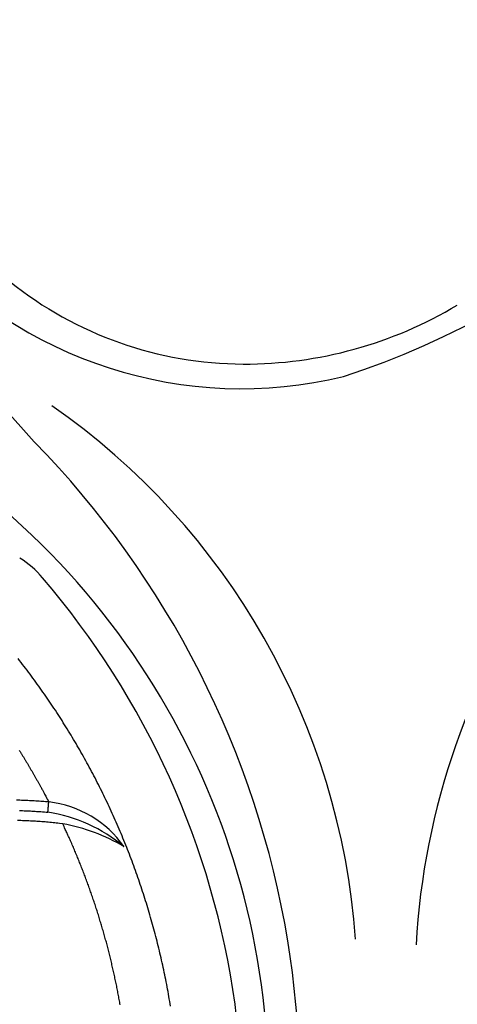
# Model space of a CAD drawing. Units: inches. Extents: x -1 to 88, y -24 to 131.
# Drawn here: x 14 to 23, y 40 to 60 of the extents above; entities that cross this region are included whole.
import ezdxf

# ---------------------------------------------------------------- set-up
doc = ezdxf.new("R2010")
doc.units = ezdxf.units.IN
doc.header["$MEASUREMENT"] = 0
doc.layers.add('1', color=4, linetype='Continuous')

# ---------------------------------------------------------------- blocks, each defined once
blk = doc.blocks.new('FLID1')
at = {"layer": '1', "color": 3, "linetype": 'Continuous'}
for points in [[(43.895, -116.791), (43.929, -116.733, 0.001534), (43.963, -116.676, 0.001534), (43.997, -116.618, 0.001534), (44.03, -116.56, 0.001535), (44.063, -116.501, 0.001535), (44.096, -116.443, 0.001536), (44.128, -116.384, 0.001536), (44.16, -116.325, 0.001537), (44.192, -116.266, 0.001538), (44.223, -116.207, 0.001538)], [(43.362, -116.85), (43.398, -116.794, 0.001602), (43.434, -116.737, 0.001602), (43.469, -116.68, 0.001602), (43.505, -116.623, 0.001602), (43.54, -116.566, 0.001602), (43.574, -116.508, 0.001602), (43.608, -116.451, 0.001602), (43.642, -116.393, 0.001602), (43.675, -116.334, 0.001603), (43.708, -116.276, 0.001603), (43.741, -116.217, 0.001603), (43.773, -116.158, 0.001604), (43.805, -116.099, 0.001604), (43.836, -116.04, 0.001605)], [(45.126, -116.716, -0.000995), (45.068, -116.722, -0.000995), (45.009, -116.727, -0.000995), (44.951, -116.733, -0.000994), (44.892, -116.738, -0.000995), (44.834, -116.743, -0.000997), (44.775, -116.748, -0.000994), (44.716, -116.752, -0.000988), (44.658, -116.756, -0.000997), (44.599, -116.76, -0.001017), (44.54, -116.764, -0.000988), (44.482, -116.768, -0.000923), (44.424, -116.771, -0.001019), (44.364, -116.774, -0.001215), (44.304, -116.777, -0.000922), (44.247, -116.78, -0.000316), (44.196, -116.782, -0.001302), (44.13, -116.784, -0.002241), (44.028, -116.787, -0.001096), (43.895, -116.791, -0.000581)], [(39.468, -116.258, 0.000955), (39.522, -116.274, 0.000956), (39.576, -116.289, 0.000956), (39.63, -116.304, 0.000956), (39.685, -116.32, 0.000957), (39.739, -116.335, 0.000957), (39.794, -116.349, 0.000956), (39.848, -116.364, 0.000956), (39.903, -116.378, 0.000956), (39.958, -116.392, 0.000956), (40.012, -116.406, 0.000955), (40.067, -116.42, 0.000955), (40.122, -116.433, 0.000955), (40.177, -116.447, 0.000955), (40.232, -116.46, 0.000954), (40.286, -116.472, 0.000954), (40.341, -116.485, 0.000954), (40.397, -116.498, 0.000954), (40.452, -116.51, 0.000954), (40.507, -116.522, 0.000954), (40.562, -116.534, 0.000954), (40.617, -116.545, 0.000953), (40.672, -116.556, 0.000953), (40.728, -116.568, 0.000953), (40.783, -116.579, 0.000953), (40.839, -116.589, 0.000953), (40.894, -116.6, 0.000953), (40.95, -116.61, 0.000953), (41.005, -116.62, 0.000953), (41.061, -116.63, 0.000953), (41.116, -116.64, 0.000953), (41.172, -116.649, 0.000954), (41.228, -116.658, 0.000954), (41.283, -116.667, 0.000954), (41.339, -116.676, 0.000954), (41.395, -116.685, 0.000954), (41.451, -116.693, 0.000954), (41.506, -116.701, 0.000954), (41.562, -116.709, 0.000954), (41.618, -116.717, 0.000955), (41.674, -116.725, 0.000955), (41.73, -116.732, 0.000955), (41.786, -116.739, 0.000955), (41.842, -116.746, 0.000955), (41.898, -116.753, 0.000954), (41.954, -116.759, 0.000954), (42.01, -116.765, 0.000954), (42.066, -116.771, 0.000954), (42.123, -116.777, 0.000954), (42.179, -116.783, 0.000954), (42.235, -116.788, 0.000954), (42.291, -116.793, 0.000953), (42.347, -116.798, 0.000953), (42.404, -116.803, 0.000953), (42.46, -116.807, 0.000955), (42.516, -116.812, 0.000952), (42.572, -116.816, 0.000947), (42.629, -116.82, 0.000955), (42.685, -116.823, 0.000974), (42.741, -116.827, 0.000947), (42.798, -116.83, 0.000884), (42.854, -116.833, 0.000976), (42.91, -116.836, 0.001163), (42.969, -116.838, 0.000883), (43.023, -116.841, 0.000303), (43.072, -116.843, 0.001245), (43.136, -116.845, 0.002144), (43.234, -116.847, 0.001048), (43.362, -116.85, 0.000555)], [(43.713, -116.681), (43.716, -116.682, 0), (43.719, -116.684, 0), (43.722, -116.686, 0), (43.725, -116.688, 0), (43.728, -116.69, 0), (43.731, -116.691, 0), (43.734, -116.693, 0), (43.737, -116.695, 0), (43.74, -116.697, 0), (43.743, -116.699, 0), (43.747, -116.701, 0), (43.75, -116.703, 0), (43.753, -116.705, 0), (43.757, -116.707, 0), (43.76, -116.709, 0), (43.764, -116.711, 0), (43.767, -116.713, 0), (43.771, -116.716, 0), (43.774, -116.718, 0), (43.778, -116.72, 0), (43.781, -116.722, 0), (43.785, -116.724, 0), (43.789, -116.727, 0), (43.793, -116.729), (43.796, -116.731), (43.8, -116.733), (43.804, -116.736), (43.808, -116.738), (43.812, -116.74, 0), (43.815, -116.743, 0), (43.819, -116.745, 0), (43.823, -116.747, 0), (43.827, -116.75, 0), (43.831, -116.752, 0), (43.835, -116.755, 0), (43.839, -116.757, 0), (43.843, -116.759, 0), (43.847, -116.762, 0), (43.851, -116.764, 0), (43.855, -116.767, 0), (43.859, -116.769, 0), (43.863, -116.771, 0), (43.867, -116.774, 0), (43.871, -116.776, 0), (43.874, -116.778, 0), (43.879, -116.781, 0), (43.886, -116.785, 0), (43.895, -116.791, 0)]]:
    blk.add_lwpolyline(points, format="xyb", dxfattribs=at)
at = {"layer": '1', "linetype": 'Continuous'}
for points in [[(44.005, -116.166, -0.001575), (43.974, -116.225, -0.001877), (43.941, -116.284, -0.001425), (43.911, -116.34, -0.000489), (43.883, -116.39, -0.002011), (43.846, -116.454, -0.003462), (43.789, -116.553, -0.001693), (43.713, -116.681, -0.000897)], [(38.977, -117.181, 0.003232), (39.173, -117.24, 0.003232), (39.369, -117.296, 0.003232), (39.566, -117.35, 0.003232), (39.764, -117.401, 0.003232), (39.963, -117.449, 0.003233), (40.162, -117.495, 0.003233), (40.361, -117.539, 0.003234), (40.562, -117.579, 0.003235), (40.763, -117.618, 0.003236), (40.964, -117.653, 0.003236), (41.166, -117.686, 0.003237), (41.368, -117.716, 0.003239), (41.571, -117.744, 0.003242), (41.775, -117.769, 0.003241), (41.978, -117.792, 0.003242), (42.182, -117.811, 0.003244), (42.386, -117.828, 0.003239), (42.59, -117.843, 0.003236), (42.794, -117.855, 0.003233), (42.998, -117.864, 0.003231), (43.202, -117.87, 0.003228), (43.406, -117.874, 0.003226), (43.61, -117.875, 0.003224), (43.814, -117.874, 0.003222), (44.017, -117.87, 0.00322), (44.221, -117.863, 0.003219), (44.424, -117.853, 0.003217), (44.628, -117.841, 0.003216), (44.831, -117.827, 0.003215), (45.033, -117.809, 0.003214), (45.236, -117.79, 0.003213), (45.438, -117.767, 0.003213), (45.64, -117.742, 0.003213), (45.841, -117.714, 0.003213), (46.043, -117.684, 0.003211), (46.243, -117.651, 0.003214), (46.444, -117.616, 0.00322), (46.643, -117.578, 0.003213), (46.843, -117.537, 0.003194)], [(42.374, -117.78), (42.374, -117.78, -0.028149), (42.374, -117.78, -0.040772), (42.374, -117.78, -0.060174), (42.374, -117.78, -0.081164), (42.374, -117.78, -0.092423), (42.374, -117.78, -0.081348), (42.374, -117.78, -0.059276), (42.374, -117.78, -0.041117), (42.374, -117.78, -0.02846), (42.374, -117.78, -0.020533), (42.374, -117.78, -0.015171), (42.374, -117.78, -0.011639), (42.374, -117.779, -0.009101), (42.375, -117.779, -0.00731), (42.375, -117.779, -0.005951), (42.375, -117.779, -0.004935), (42.375, -117.779, -0.004133), (42.376, -117.779, -0.003505), (42.376, -117.779, -0.002995), (42.376, -117.779, -0.00258), (42.376, -117.778, -0.002235), (42.377, -117.778, -0.001946), (42.377, -117.778, -0.001703), (42.378, -117.778, -0.001495), (42.378, -117.778, -0.001314), (42.378, -117.778, -0.001151), (42.379, -117.777, -0.001022), (42.379, -117.777, -0.000909), (42.38, -117.777, -0.000786), (42.38, -117.777, -0.000661), (42.381, -117.777, -0.00062), (42.381, -117.777, -0.000599), (42.382, -117.776, -0.000427), (42.382, -117.776, -0.000219), (42.383, -117.776, -0.000424), (42.383, -117.776, -0.000492), (42.385, -117.775, -0.000215), (42.386, -117.775, -0.00012)], [(42.387, -117.775), (42.387, -117.775, 0.000109), (42.387, -117.775, 0.000111), (42.387, -117.775, 0.00011), (42.387, -117.775, 0.000106), (42.387, -117.775, 0.000103), (42.387, -117.775, 0.0001), (42.386, -117.776, 0.000097), (42.386, -117.776, 0.000094), (42.386, -117.776, 0.000091), (42.386, -117.776, 0.000088), (42.386, -117.776, 0.000085), (42.386, -117.776, 0.000082), (42.386, -117.776, 0.000079), (42.386, -117.776, 0.000076), (42.385, -117.776, 0.000073), (42.385, -117.776, 0.00007), (42.385, -117.776, 0.000067), (42.385, -117.776, 0.000064), (42.385, -117.776, 0.000061), (42.385, -117.776, 0.000059), (42.385, -117.776, 0.000057), (42.385, -117.776, 0.000056), (42.384, -117.776, 0.000055), (42.384, -117.776, 0.000053), (42.384, -117.776, 0.000052), (42.384, -117.776, 0.000051), (42.384, -117.777, 0.00005), (42.384, -117.777, 0.000048), (42.384, -117.777, 0.000047), (42.384, -117.777, 0.000046), (42.383, -117.777, 0.000044), (42.383, -117.777, 0.000043), (42.383, -117.777, 0.000042), (42.383, -117.777, 0.00004), (42.383, -117.777, 0.000039), (42.383, -117.777, 0.000038), (42.383, -117.777, 0.000037), (42.383, -117.777, 0.000036), (42.382, -117.777, 0.000035), (42.382, -117.777, 0.000033), (42.382, -117.777, 0.000032), (42.382, -117.777, 0.000031), (42.382, -117.777, 0.00003), (42.382, -117.777, 0.000028), (42.382, -117.777, 0.000027), (42.382, -117.777, 0.000026), (42.381, -117.777, 0.000025), (42.381, -117.778, 0.000024), (42.381, -117.778, 0.000022), (42.381, -117.778, 0.000021), (42.381, -117.778, 0.00002), (42.381, -117.778, 0.000019), (42.381, -117.778, 0.000018), (42.381, -117.778, 0.000016), (42.38, -117.778, 0.000015), (42.38, -117.778, 0.000014), (42.38, -117.778, 0.000013), (42.38, -117.778, 0.000012), (42.38, -117.778, 0.000011), (42.38, -117.778, 0.00001), (42.38, -117.778, 0.000009), (42.38, -117.778, 0.000007), (42.379, -117.778, 0.000006), (42.379, -117.778, 0.000005), (42.379, -117.778, 0.000004), (42.379, -117.778, 0.000003), (42.379, -117.778, 0.000002), (42.379, -117.779, 0.000001), (42.379, -117.779, 0), (42.379, -117.779, -0.000001), (42.379, -117.779, -0.000002), (42.378, -117.779, -0.000004), (42.378, -117.779, -0.000005), (42.378, -117.779, -0.000006), (42.378, -117.779, -0.000007), (42.378, -117.779, -0.000008), (42.378, -117.779, -0.000009), (42.378, -117.779, -0.00001), (42.378, -117.779, -0.000011), (42.377, -117.779, -0.000012), (42.377, -117.779, -0.000013), (42.377, -117.779, -0.000014), (42.377, -117.779, -0.000015), (42.377, -117.779, -0.000016), (42.377, -117.779, -0.000017), (42.377, -117.779, -0.000018), (42.377, -117.779, -0.000019), (42.376, -117.779, -0.00002), (42.376, -117.78, -0.000021), (42.376, -117.78, -0.000022), (42.376, -117.78, -0.000023), (42.376, -117.78, -0.000024), (42.376, -117.78, -0.000025), (42.376, -117.78, -0.000026), (42.376, -117.78, -0.000027), (42.376, -117.78, -0.000028), (42.375, -117.78, -0.000029), (42.375, -117.78, -0.000031), (42.375, -117.78, -0.00003), (42.375, -117.78, -0.000028), (42.375, -117.78, -0.00003), (42.375, -117.78, -0.000033), (42.375, -117.78, -0.000025), (42.375, -117.78, -0.00001), (42.375, -117.78, -0.000033), (42.374, -117.78, -0.000053), (42.374, -117.78, -0.000025), (42.374, -117.78, -0.000014)], [(42.387, -117.775), (42.387, -117.775, -0.000694), (42.387, -117.775, -0.000714), (42.387, -117.775, -0.000694), (42.387, -117.775, -0.000626), (42.387, -117.775, -0.000575), (42.387, -117.775, -0.000528), (42.387, -117.775, -0.000483), (42.387, -117.775, -0.000429), (42.387, -117.775, -0.000382), (42.387, -117.775, -0.000329), (42.387, -117.775, -0.000282), (42.387, -117.775, -0.00023), (42.387, -117.775, -0.000183), (42.387, -117.775, -0.000132), (42.387, -117.775, -0.000087), (42.387, -117.775, -0.000038), (42.387, -117.775, 0.000006), (42.387, -117.775, 0.000053), (42.387, -117.775, 0.000094), (42.387, -117.775, 0.000139), (42.387, -117.775, 0.000177), (42.387, -117.775, 0.000218), (42.387, -117.775, 0.000254), (42.387, -117.775, 0.000294), (42.387, -117.775, 0.000324), (42.387, -117.775, 0.000355), (42.387, -117.775, 0.000389), (42.387, -117.775, 0.000435), (42.387, -117.775, 0.000441), (42.387, -117.775, 0.000426), (42.387, -117.775, 0.000511), (42.387, -117.775, 0.000666), (42.387, -117.775, 0.000491), (42.387, -117.775, 0.000107), (42.387, -117.775, 0.000783), (42.387, -117.775, 0.001412), (42.386, -117.775, 0.000664), (42.386, -117.775, 0.000336)]]:
    blk.add_lwpolyline(points, format="xyb", dxfattribs=at)
blk.add_arc((41.014, -114.759), 3.314, 294.2363, 324.5505, dxfattribs=at)
at = {"layer": '1', "color": 3, "linetype": 'Continuous'}
for centre, radius, start, end in [((42.035, -115.596), 2.21, 278.833, 327.2975), ((40.25, -114.536), 3.877, 303.2088, 323.3612)]:
    blk.add_arc(centre, radius, start, end, dxfattribs=at)
blk = doc.blocks.new('2026 SALINA')
at = {"layer": '1', "color": 3, "linetype": 'Continuous'}
for centre, radius, start, end in [((16.015, 72.889), 17.622, 288.0921, 334.3374), ((19.377, 64.886), 8.999, 220.8586, 283.5655), ((19.433, 64.183), 7.785, 231.2743, 269.8234), ((19.435, 64.984), 8.586, 269.8234, 300.9615), ((2.148, 40.716), 17.26, 7.9989, 40.659)]:
    blk.add_arc(centre, radius, start, end, dxfattribs=at)
at = {"layer": '1', "color": 3}
for centre, radius, start, end in [((-9.047, 33.741), 32.006, 41.1029, 60.4329), ((1.276, 41.252), 19.323, 9.482, 44.4455), ((4.014, 41.343), 15.923, 349.4059, 51.1889), ((13.886, 50.876), 1.737, 38.7076, 59.2936), ((38.015, 43.518), 15.043, 144.6574, 176.8348), ((-5.012, 40.522), 25.647, 345.057, 8.7774), ((17.747, 42.853), 1.516, 349.4579, 10.0368)]:
    blk.add_arc(centre, radius, start, end, dxfattribs=at)
at = {"layer": '1', "color": 2, "linetype": 'Continuous'}
blk.add_arc((7.016, 43.405), 14.763, 4.1276, 55.2358, dxfattribs=at)
at = {"layer": '1', "color": 1, "rotation": 116.283059918689}
blk.add_blockref('FLID1', (-69.908, -43.758), dxfattribs=at)

msp = doc.modelspace()

# ---------------------------------------------------------------- block references
msp.add_blockref('2026 SALINA', (-0.594, -3.059))

doc.saveas('drawing.dxf')
